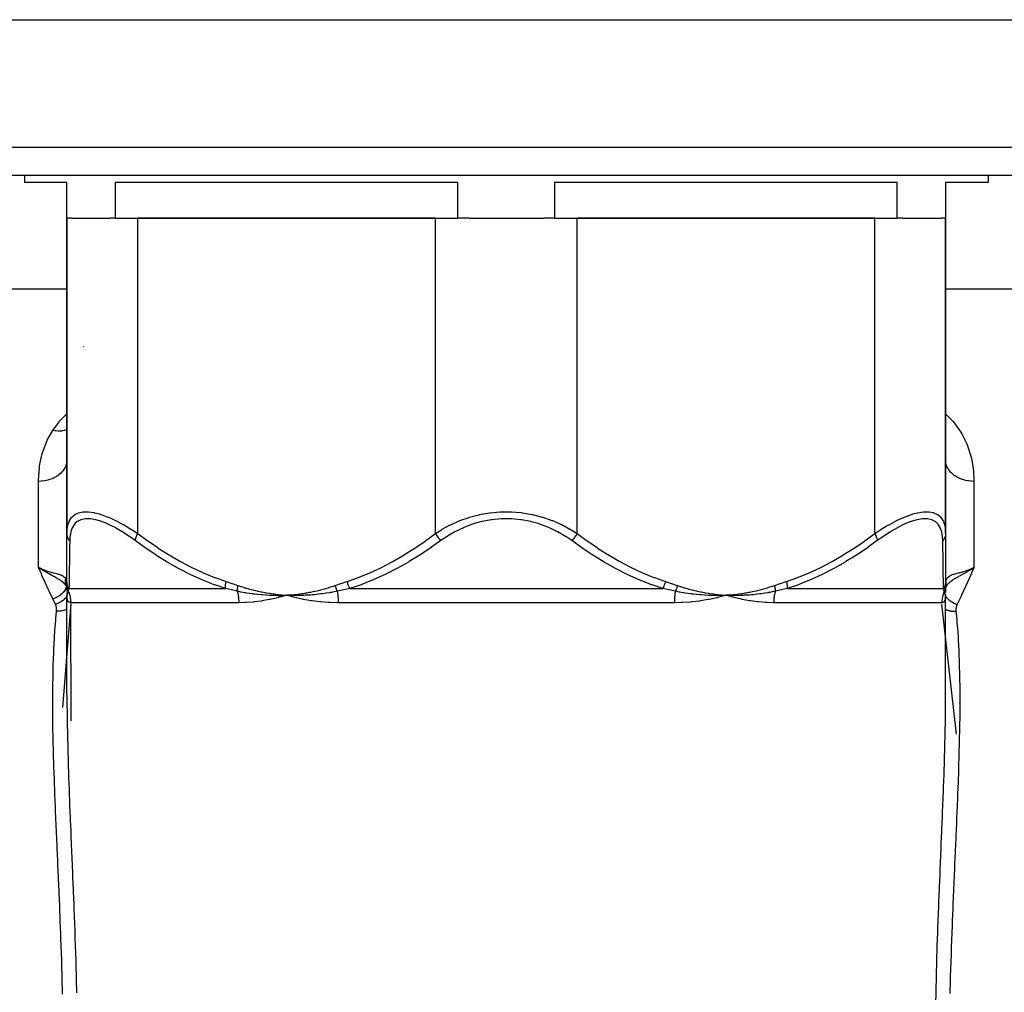
# Model space of a CAD drawing. Units: millimetres. Extents: x -296 to 518, y -315 to 315.
# Drawn here: x -28 to 41, y -229 to -160 of the extents above; entities that cross this region are included whole.
import ezdxf

# ---------------------------------------------------------------- set-up
doc = ezdxf.new("R2010")
doc.units = ezdxf.units.MM
doc.linetypes.add('DASHED', pattern=[9.652, 8.128, -1.524])
doc.layers.add('nevidi', color=4, linetype='DASHED')

msp = doc.modelspace()

# ---------------------------------------------------------------- linework, layer by layer
at = {"color": 2}
for p, q in [((-73.669, -160), (85.669, -160)), ((84, -171), (-72, -171)), ((-28, -171), (-28, -171.5)), ((-28, -171), (-28, -171.5)), ((-25, -171.5), (-28, -171.5)), ((-25, -174), (-25, -171.5)), ((2.593, -171.5), (-21.593, -171.5)), ((-21.593, -171.5), (-21.593, -174)), ((2.593, -174), (2.593, -171.5)), ((33.593, -171.5), (9.407, -171.5)), ((9.407, -171.5), (9.407, -174)), ((33.593, -174), (33.593, -171.5)), ((37, -171.5), (37, -174)), ((40, -171.5), (37, -171.5)), ((40, -171), (40, -171.5)), ((40, -171), (40, -171.5)), ((-25, -174), (-25, -196.276)), ((-25, -196.276), (-25, -174)), ((-24.678, -174), (-25, -174)), ((-24.678, -174), (-21.97, -174)), ((-21.593, -174), (-21.97, -174)), ((-21.593, -174), (2.593, -174)), ((1, -174), (-20, -174)), ((3.348, -174), (2.593, -174)), ((3.348, -174), (8.652, -174)), ((9.407, -174), (8.652, -174)), ((9.407, -174), (33.593, -174)), ((32, -174), (11, -174)), ((33.97, -174), (33.593, -174)), ((33.97, -174), (36.678, -174)), ((37, -174), (36.678, -174)), ((37, -174), (37, -196.276)), ((37, -196.276), (37, -174)), ((-30.5, -179), (-26, -179)), ((-26, -179), (-25, -179)), ((37, -179), (42.5, -179)), ((-25, -191.016), (-25.009, -191.214)), ((-25.009, -191.214), (-25.01, -191.222)), ((-25, -199.663), (-25, -196.276)), ((37, -196.276), (37, -199.663)), ((-26.751, -198.79), (-27, -198.673)), ((-26.751, -198.79), (-27, -198.673)), ((-26.753, -198.793), (-27, -198.673)), ((-26.755, -198.797), (-27, -198.673)), ((-26.755, -198.797), (-27, -198.673)), ((-26.757, -198.8), (-27, -198.673)), ((-26.757, -198.8), (-27, -198.673)), ((-26.758, -198.803), (-27, -198.673)), ((-26.76, -198.807), (-27, -198.673)), ((-26.76, -198.807), (-27, -198.673)), ((-26.762, -198.81), (-27, -198.673)), ((-26.764, -198.813), (-27, -198.673)), ((-26.765, -198.817), (-27, -198.673)), ((-26.767, -198.82), (-27, -198.673)), ((-26.769, -198.824), (-27, -198.673)), ((-26.769, -198.824), (-26.968, -198.695)), ((-25, -198.264), (-25, -198.241)), ((-25, -198.684), (-25, -198.662)), ((37, -198.217), (37, -198.241)), ((37, -198.641), (37, -198.662)), ((38.737, -198.796), (39, -198.673)), ((38.739, -198.799), (39, -198.673)), ((38.74, -198.802), (39, -198.673)), ((38.74, -198.802), (39, -198.673)), ((38.742, -198.805), (39, -198.673)), ((38.742, -198.805), (39, -198.673)), ((38.744, -198.809), (39, -198.673)), ((38.745, -198.812), (39, -198.673)), ((38.747, -198.815), (39, -198.673)), ((38.749, -198.819), (39, -198.673)), ((38.75, -198.822), (39, -198.673)), ((38.752, -198.825), (39, -198.673)), ((38.754, -198.829), (39, -198.673)), ((38.755, -198.832), (39, -198.673)), ((38.812, -198.76), (38.958, -198.693)), ((-26.812, -198.76), (-26.756, -198.784)), ((-25, -199.406), (-25, -199.389)), ((37, -199.371), (37, -199.389)), ((-25.009, -199.917), (-25.009, -199.914)), ((-25.001, -199.99), (-25.009, -199.958)), ((-25.009, -199.961), (-25.009, -199.958)), ((-25, -199.943), (-25, -199.663)), ((-25, -199.948), (-25, -199.807)), ((-25, -199.958), (-25, -199.943)), ((-25, -199.958), (-25, -200.031)), ((-24.995, -200.017), (-24.999, -199.992)), ((-24.998, -200.003), (-24.996, -200.01)), ((-24.995, -200.023), (-24.998, -200.005)), ((-24.995, -200.014), (-24.994, -200.019)), ((-24.994, -200.026), (-24.995, -200.017)), ((-24.994, -200.028), (-24.995, -200.023)), ((-24.99, -200.032), (-24.99, -200.035)), ((-24.986, -200.049), (-24.985, -200.052)), ((36.99, -200.074), (36.993, -200.07)), ((37, -199.998), (36.996, -200.015)), ((36.999, -200.047), (37.02, -200)), ((36.999, -200.055), (37.007, -200.039)), ((37, -199.663), (37, -199.943)), ((37, -199.795), (37, -199.801)), ((37, -199.94), (37, -200.002)), ((37, -199.943), (37, -200.441)), ((37, -200.148), (37, -200.086)), ((37, -200.086), (37, -200.09)), ((37, -200.159), (37, -200.09)), ((37.009, -199.958), (37.001, -199.991)), ((37.009, -199.914), (37.009, -199.917)), ((37.016, -199.863), (37.01, -199.911)), ((38, -199.422), (38, -199.421)), ((38, -199.421), (38, -199.422)), ((-25.923, -200.5), (-25.922, -200.5)), ((-25.923, -200.5), (-25.922, -200.5)), ((-25.002, -200.5), (-25, -200.5)), ((-25.002, -200.5), (-25, -200.5)), ((-25, -200.428), (-25, -200.475)), ((-25, -200.437), (-25, -200.434)), ((-25, -200.633), (-25, -200.627)), ((-25, -207.632), (-25, -200.627)), ((-25, -207.632), (-25, -200.627)), ((-25, -200.633), (-25, -200.627)), ((-10.09, -200.732), (-9.5, -200.627)), ((-9.23, -200.608), (-9.5, -200.627)), ((-9.23, -200.611), (-9.5, -200.627)), ((-9.229, -200.614), (-9.5, -200.627)), ((-9.229, -200.617), (-9.5, -200.627)), ((-9.229, -200.62), (-9.5, -200.627)), ((-9.229, -200.623), (-9.5, -200.627)), ((-9.229, -200.626), (-9.5, -200.627)), ((-9.228, -200.629), (-9.5, -200.627)), ((-9.228, -200.633), (-9.5, -200.627)), ((-9.228, -200.636), (-9.5, -200.627)), ((21.77, -200.608), (21.5, -200.627)), ((21.77, -200.611), (21.5, -200.627)), ((21.77, -200.614), (21.5, -200.627)), ((21.771, -200.617), (21.5, -200.627)), ((21.771, -200.62), (21.5, -200.627)), ((21.771, -200.62), (21.5, -200.627)), ((21.771, -200.623), (21.5, -200.627)), ((21.771, -200.623), (21.5, -200.627)), ((21.771, -200.626), (21.5, -200.627)), ((21.771, -200.629), (21.5, -200.627)), ((21.772, -200.633), (21.5, -200.627)), ((21.772, -200.636), (21.5, -200.627)), ((22.012, -200.771), (21.5, -200.627)), ((22.105, -200.659), (21.557, -200.63)), ((37, -200.298), (37, -200.29)), ((37, -200.352), (37, -200.297)), ((37, -200.36), (37, -200.355)), ((37, -200.606), (37, -200.589)), ((37, -200.589), (37, -200.6)), ((37, -200.604), (37, -200.589)), ((37, -200.618), (37, -200.608)), ((37, -207.632), (37, -200.627)), ((37, -200.627), (37, -200.632)), ((-24.741, -201.161), (-24.741, -201.163)), ((-24.7, -209.501), (-24.735, -201.372)), ((37.774, -210.427), (36.739, -201.271)), ((-25, -207.63), (-25, -207.632)), ((38, -208.253), (38, -208.233)), ((38, -208.233), (38, -208.253)), ((37.5, -210.962), (37.5, -210.955))]:
    msp.add_line(p, q, dxfattribs=at)
for points in [[(-26.831, -198.787), (-26.876, -198.757), (-26.968, -198.695)], [(39, -198.673), (38.836, -198.784), (38.792, -198.813), (38.768, -198.828), (38.757, -198.835)], [(-25, -200.011), (-25.001, -199.995), (-25.009, -199.914)], [(37.009, -199.914), (37.001, -199.995), (36.998, -200.036)], [(37, -199.971), (37.003, -199.886), (37.003, -199.882)], [(37, -200.002), (37, -199.987), (37, -199.987), (37, -199.971), (37, -199.971)], [(-25, -200.185), (-25, -200.254), (-25, -200.318), (-25, -200.376)], [(-25, -200.517), (-25, -200.553), (-25, -200.567)], [(-24.999, -200.639), (-24.999, -200.639), (-25, -200.63)], [(-24.993, -200.789), (-24.994, -200.771), (-25, -200.638)], [(-9.5, -200.627), (-9.764, -200.638), (-9.795, -200.639), (-10.044, -200.645), (-10.059, -200.645), (-10.09, -200.645), (-10.108, -200.646)], [(-8.913, -200.789), (-8.982, -200.771), (-9.5, -200.627)], [(-9.199, -200.639), (-9.228, -200.639), (-9.443, -200.63), (-9.471, -200.628), (-9.5, -200.627)], [(21.5, -200.627), (21.236, -200.638), (21.204, -200.639), (20.954, -200.645), (20.939, -200.645), (20.907, -200.645), (20.89, -200.646)], [(22.08, -200.789), (22.012, -200.771), (21.5, -200.627)], [(21.8, -200.639), (21.771, -200.639), (21.557, -200.63), (21.529, -200.628), (21.5, -200.627)], [(36.999, -200.639), (36.998, -200.645), (36.998, -200.645), (36.998, -200.645), (36.997, -200.646)]]:
    msp.add_lwpolyline(points, dxfattribs=at)
at = {"layer": 'nevidi', "color": 7, "linetype": 'Continuous'}
for p, q in [((-74, -169), (86, -169)), ((-20, -196.276), (-20, -174)), ((1, -196.276), (1, -174)), ((11, -196.276), (11, -174)), ((32, -196.276), (32, -174)), ((-23.834, -183.084), (-23.832, -183.082)), ((-25, -191.075), (-25.009, -191.214)), ((-27, -198.673), (-27, -192.589)), ((39, -192.589), (39, -198.673)), ((-25.01, -199.955), (-25.024, -199.822)), ((-25.009, -199.911), (-25.008, -199.789)), ((-25.002, -199.989), (-25.009, -199.961)), ((-24.999, -199.98), (-25, -199.964)), ((-24.995, -200.04), (-24.998, -200.005)), ((-24.983, -200.094), (-24.986, -200.089)), ((36.993, -200.076), (36.992, -200.077)), ((37.007, -200.051), (36.999, -200.065)), ((37.005, -199.979), (37.001, -200)), ((37.008, -199.789), (37.009, -199.911)), ((-24.998, -200.645), (-24.999, -200.64)), ((-24.994, -200.698), (-24.996, -200.701)), ((-24.992, -200.641), (-24.995, -200.645)), ((-24.855, -200.163), (-13.816, -200.163)), ((-5.039, -200.163), (17.039, -200.163)), ((25.816, -200.163), (36.855, -200.163)), ((36.99, -200.637), (36.985, -200.626)), ((36.994, -200.645), (36.991, -200.64)), ((36.997, -200.646), (36.995, -200.645)), ((36.995, -200.698), (36.997, -200.701)), ((37, -200.627), (37, -200.632)), ((-24.735, -201.23), (-25.314, -208.561)), ((-12.874, -201.163), (-24.734, -201.163)), ((17.86, -201.163), (-5.86, -201.163)), ((36.734, -201.163), (24.874, -201.163)), ((-24.992, -201.606), (-24.994, -201.607))]:
    msp.add_line(p, q, dxfattribs=at)
for points in [[(-26, -189.001), (-25.959, -188.94), (-25.577, -188.427), (-25.56, -188.407), (-25.491, -188.326), (-25.032, -187.848), (-25, -187.818)], [(37, -187.827), (37.484, -188.318), (37.501, -188.338), (37.602, -188.458), (38.07, -189.111), (38.148, -189.241), (38.496, -189.937), (38.551, -190.074), (38.786, -190.804), (38.821, -190.947), (38.931, -191.552), (38.951, -191.712), (38.967, -191.863), (39, -192.589)], [(-25, -188.954), (-25.007, -188.957), (-25.087, -188.982), (-25.097, -188.984), (-25.183, -189.005), (-25.197, -189.008), (-25.311, -189.028), (-25.321, -189.029), (-25.383, -189.036), (-25.398, -189.038), (-25.547, -189.045), (-25.557, -189.045), (-25.591, -189.045), (-25.607, -189.045), (-25.79, -189.034), (-25.801, -189.033), (-25.805, -189.032), (-25.821, -189.03), (-26, -189.001)], [(-27, -192.589), (-26.999, -192.481), (-26.944, -191.648), (-26.931, -191.552), (-26.925, -191.504), (-26.761, -190.709), (-26.722, -190.572), (-26.443, -189.815), (-26.383, -189.684), (-26, -189.001)], [(-25.01, -191.222), (-25.018, -191.277), (-25.043, -191.386), (-25.045, -191.393), (-25.072, -191.477), (-25.103, -191.554), (-25.106, -191.561), (-25.16, -191.668), (-25.187, -191.715), (-25.192, -191.722), (-25.282, -191.849), (-25.296, -191.868), (-25.301, -191.874), (-25.427, -192.01), (-25.433, -192.016), (-25.434, -192.017), (-25.579, -192.14), (-25.586, -192.146), (-25.615, -192.167), (-25.749, -192.256), (-25.757, -192.261), (-25.82, -192.298), (-25.936, -192.357), (-25.944, -192.361), (-26.047, -192.406), (-26.137, -192.441), (-26.146, -192.444), (-26.291, -192.491), (-26.349, -192.507), (-26.358, -192.509), (-26.548, -192.55), (-26.569, -192.554), (-26.579, -192.555), (-26.796, -192.581), (-26.805, -192.582), (-26.812, -192.583), (-27, -192.589)], [(39, -192.589), (38.837, -192.584), (38.821, -192.583), (38.812, -192.583), (38.625, -192.562), (38.609, -192.56), (38.548, -192.55), (38.417, -192.524), (38.402, -192.52), (38.291, -192.491), (38.216, -192.468), (38.201, -192.463), (38.047, -192.406), (38.024, -192.397), (38.01, -192.391), (37.843, -192.31), (37.83, -192.303), (37.82, -192.298), (37.675, -192.21), (37.664, -192.201), (37.615, -192.167), (37.523, -192.096), (37.512, -192.087), (37.434, -192.017), (37.388, -191.971), (37.378, -191.961), (37.282, -191.849), (37.27, -191.835), (37.262, -191.824), (37.173, -191.691), (37.166, -191.68), (37.16, -191.668), (37.097, -191.539), (37.092, -191.528), (37.072, -191.477), (37.042, -191.383), (37.039, -191.371), (37.018, -191.277), (37.01, -191.223), (37.008, -191.21), (37, -191.075)], [(-25, -196.276), (-24.987, -195.992), (-24.985, -195.974), (-24.931, -195.664), (-24.927, -195.648), (-24.908, -195.583), (-24.827, -195.376), (-24.82, -195.362), (-24.669, -195.132), (-24.659, -195.121), (-24.634, -195.093), (-24.458, -194.943), (-24.445, -194.935), (-24.192, -194.812), (-24.182, -194.809), (-24.176, -194.807), (-23.867, -194.743), (-23.848, -194.741), (-23.562, -194.734), (-23.49, -194.738), (-23.468, -194.74), (-23.068, -194.799), (-23.044, -194.804), (-22.784, -194.869), (-22.602, -194.923), (-22.576, -194.932), (-22.104, -195.107), (-22.077, -195.118), (-21.862, -195.212), (-21.584, -195.343), (-21.555, -195.358), (-21.045, -195.628), (-21.015, -195.645), (-20.815, -195.76), (-20.495, -195.954), (-20.465, -195.973), (-20, -196.276)], [(1, -196.276), (1.426, -196.005), (1.447, -195.993), (1.479, -195.974), (2.05, -195.664), (2.083, -195.648), (2.671, -195.384), (2.691, -195.376), (2.727, -195.362), (3.374, -195.132), (3.412, -195.121), (3.978, -194.967), (4.082, -194.943), (4.121, -194.935), (4.814, -194.812), (4.854, -194.807), (5.322, -194.758), (5.57, -194.743), (5.611, -194.741), (6.331, -194.738), (6.372, -194.74), (6.678, -194.758), (7.083, -194.799), (7.123, -194.804), (7.826, -194.923), (7.865, -194.932), (8.022, -194.967), (8.542, -195.107), (8.58, -195.118), (9.226, -195.343), (9.263, -195.358), (9.329, -195.384), (9.877, -195.628), (9.911, -195.645), (10.488, -195.954), (10.52, -195.973), (10.574, -196.005), (11, -196.276)], [(32, -196.276), (32.434, -195.992), (32.464, -195.974), (32.815, -195.76), (32.981, -195.664), (33.01, -195.648), (33.518, -195.376), (33.547, -195.362), (33.862, -195.212), (34.043, -195.132), (34.071, -195.121), (34.541, -194.943), (34.567, -194.935), (34.784, -194.869), (35.006, -194.812), (35.03, -194.807), (35.437, -194.743), (35.459, -194.741), (35.562, -194.734), (35.821, -194.738), (35.84, -194.74), (36.151, -194.799), (36.167, -194.804), (36.182, -194.809), (36.428, -194.923), (36.441, -194.932), (36.634, -195.093), (36.647, -195.107), (36.657, -195.118), (36.81, -195.343), (36.818, -195.358), (36.908, -195.583), (36.921, -195.628), (36.926, -195.645), (36.983, -195.954), (36.985, -195.973), (37, -196.276)], [(-20.182, -196.776), (-20.582, -196.491), (-20.609, -196.473), (-21.086, -196.161), (-21.113, -196.145), (-21.582, -195.872), (-21.608, -195.858), (-22.062, -195.63), (-22.087, -195.618), (-22.239, -195.551), (-22.521, -195.44), (-22.545, -195.432), (-22.953, -195.309), (-22.976, -195.304), (-23.347, -195.242), (-23.367, -195.24), (-23.7, -195.239), (-23.718, -195.241), (-24.007, -195.302), (-24.022, -195.307), (-24.26, -195.427), (-24.272, -195.435), (-24.41, -195.551), (-24.463, -195.609), (-24.472, -195.621), (-24.617, -195.847), (-24.623, -195.862), (-24.722, -196.131), (-24.726, -196.148), (-24.783, -196.455), (-24.785, -196.474), (-24.803, -196.776)], [(10.62, -196.776), (10.205, -196.491), (10.176, -196.473), (9.644, -196.161), (9.613, -196.145), (9.047, -195.872), (9.014, -195.858), (8.418, -195.63), (8.383, -195.618), (8.17, -195.551), (7.759, -195.44), (7.723, -195.432), (7.075, -195.309), (7.037, -195.304), (6.381, -195.242), (6.344, -195.24), (5.679, -195.239), (5.641, -195.241), (4.979, -195.302), (4.942, -195.307), (4.3, -195.427), (4.265, -195.435), (3.83, -195.551), (3.644, -195.609), (3.609, -195.621), (3.01, -195.847), (2.977, -195.862), (2.413, -196.131), (2.382, -196.148), (1.852, -196.455), (1.823, -196.474), (1.38, -196.776)], [(36.803, -196.776), (36.787, -196.491), (36.785, -196.473), (36.73, -196.161), (36.726, -196.145), (36.628, -195.872), (36.622, -195.858), (36.479, -195.63), (36.47, -195.618), (36.41, -195.551), (36.28, -195.44), (36.268, -195.432), (36.028, -195.309), (36.013, -195.304), (35.728, -195.242), (35.711, -195.24), (35.379, -195.239), (35.359, -195.241), (34.985, -195.302), (34.963, -195.307), (34.56, -195.427), (34.537, -195.435), (34.239, -195.551), (34.106, -195.609), (34.081, -195.621), (33.627, -195.847), (33.6, -195.862), (33.135, -196.131), (33.108, -196.148), (32.635, -196.455), (32.608, -196.474), (32.182, -196.776)], [(-24.803, -196.776), (-24.811, -196.766), (-24.864, -196.697), (-24.87, -196.689), (-24.88, -196.674), (-24.922, -196.599), (-24.927, -196.591), (-24.934, -196.574), (-24.965, -196.496), (-24.968, -196.487), (-24.973, -196.469), (-24.991, -196.389), (-24.992, -196.379), (-24.995, -196.362), (-25, -196.279), (-25, -196.276)], [(-20.182, -196.776), (-20.182, -196.773), (-20.171, -196.704), (-20.167, -196.689), (-20.165, -196.681), (-20.145, -196.607), (-20.14, -196.591), (-20.137, -196.582), (-20.109, -196.504), (-20.102, -196.487), (-20.098, -196.478), (-20.063, -196.397), (-20.054, -196.379), (-20.05, -196.37), (-20.007, -196.288), (-20, -196.276)], [(-20, -196.276), (-19.355, -196.746), (-19.315, -196.775), (-18.595, -197.267), (-18.554, -197.295), (-17.822, -197.758), (-17.78, -197.784), (-17.037, -198.217), (-16.994, -198.241), (-16.237, -198.641), (-16.193, -198.662), (-15.422, -199.027), (-15.377, -199.046), (-14.59, -199.371), (-14.544, -199.389), (-13.767, -199.663)], [(-5.233, -199.663), (-4.501, -199.406), (-4.456, -199.389), (-3.667, -199.066), (-3.623, -199.046), (-2.85, -198.684), (-2.807, -198.662), (-2.049, -198.264), (-2.006, -198.241), (-1.262, -197.809), (-1.22, -197.784), (-0.488, -197.322), (-0.446, -197.295), (0.274, -196.804), (0.315, -196.775), (1, -196.276)], [(1, -196.276), (1.002, -196.279), (1.051, -196.362), (1.062, -196.379), (1.068, -196.389), (1.122, -196.469), (1.135, -196.487), (1.141, -196.496), (1.2, -196.574), (1.214, -196.591), (1.221, -196.599), (1.283, -196.674), (1.297, -196.689), (1.304, -196.697), (1.37, -196.766), (1.38, -196.776)], [(11, -196.276), (10.993, -196.288), (10.944, -196.37), (10.938, -196.379), (10.927, -196.397), (10.872, -196.478), (10.865, -196.487), (10.853, -196.504), (10.793, -196.582), (10.786, -196.591), (10.773, -196.607), (10.71, -196.681), (10.703, -196.689), (10.689, -196.704), (10.623, -196.773), (10.62, -196.776)], [(11, -196.276), (11.645, -196.746), (11.685, -196.775), (12.405, -197.267), (12.446, -197.295), (13.178, -197.758), (13.22, -197.784), (13.963, -198.217), (14.006, -198.241), (14.763, -198.641), (14.807, -198.662), (15.578, -199.027), (15.623, -199.046), (16.41, -199.371), (16.456, -199.389), (17.233, -199.663)], [(25.767, -199.663), (26.499, -199.406), (26.544, -199.389), (27.333, -199.066), (27.377, -199.046), (28.15, -198.684), (28.193, -198.662), (28.951, -198.264), (28.994, -198.241), (29.738, -197.809), (29.78, -197.784), (30.512, -197.322), (30.554, -197.295), (31.274, -196.804), (31.315, -196.775), (32, -196.276)], [(32, -196.276), (32.002, -196.279), (32.046, -196.362), (32.054, -196.379), (32.059, -196.389), (32.095, -196.469), (32.102, -196.487), (32.106, -196.496), (32.135, -196.574), (32.14, -196.591), (32.143, -196.599), (32.164, -196.674), (32.167, -196.689), (32.169, -196.697), (32.181, -196.766), (32.182, -196.776)], [(37, -196.276), (37, -196.288), (36.994, -196.37), (36.992, -196.379), (36.989, -196.397), (36.97, -196.478), (36.968, -196.487), (36.962, -196.504), (36.931, -196.582), (36.927, -196.591), (36.919, -196.607), (36.876, -196.681), (36.87, -196.689), (36.86, -196.704), (36.805, -196.773), (36.803, -196.776)], [(-24.803, -196.776), (-24.81, -197.246), (-24.81, -197.275), (-24.817, -197.767), (-24.818, -197.794), (-24.819, -197.866), (-24.825, -198.258), (-24.825, -198.284), (-24.832, -198.716), (-24.832, -198.741), (-24.838, -199.14), (-24.839, -199.162), (-24.844, -199.526), (-24.845, -199.546), (-24.848, -199.764), (-24.85, -199.871), (-24.85, -199.889), (-24.855, -200.163)], [(-13.816, -200.163), (-14.565, -199.906), (-14.612, -199.889), (-14.938, -199.764), (-15.418, -199.566), (-15.465, -199.546), (-16.254, -199.185), (-16.3, -199.162), (-17.074, -198.764), (-17.118, -198.741), (-17.878, -198.309), (-17.921, -198.284), (-18.598, -197.866), (-18.667, -197.822), (-18.709, -197.795), (-19.444, -197.304), (-19.485, -197.275), (-20.182, -196.776)], [(1.38, -196.776), (0.717, -197.246), (0.675, -197.275), (-0.065, -197.767), (-0.108, -197.794), (-0.221, -197.866), (-0.861, -198.258), (-0.904, -198.284), (-1.67, -198.716), (-1.714, -198.741), (-2.493, -199.14), (-2.539, -199.162), (-3.333, -199.526), (-3.38, -199.546), (-3.91, -199.764), (-4.191, -199.871), (-4.238, -199.889), (-5.039, -200.163)], [(17.039, -200.163), (16.286, -199.906), (16.238, -199.889), (15.91, -199.764), (15.427, -199.566), (15.38, -199.546), (14.585, -199.185), (14.539, -199.162), (13.758, -198.764), (13.714, -198.741), (12.947, -198.309), (12.904, -198.284), (12.221, -197.866), (12.151, -197.822), (12.108, -197.795), (11.367, -197.304), (11.325, -197.275), (10.62, -196.776)], [(32.182, -196.776), (31.527, -197.246), (31.485, -197.275), (30.752, -197.767), (30.709, -197.794), (30.598, -197.866), (29.964, -198.258), (29.921, -198.284), (29.162, -198.716), (29.118, -198.741), (28.345, -199.14), (28.3, -199.162), (27.511, -199.526), (27.465, -199.546), (26.938, -199.764), (26.659, -199.871), (26.612, -199.889), (25.816, -200.163)], [(36.855, -200.163), (36.851, -199.906), (36.85, -199.889), (36.848, -199.764), (36.845, -199.566), (36.845, -199.546), (36.839, -199.185), (36.839, -199.162), (36.832, -198.764), (36.832, -198.741), (36.825, -198.309), (36.825, -198.284), (36.819, -197.866), (36.818, -197.822), (36.818, -197.795), (36.811, -197.304), (36.81, -197.275), (36.803, -196.776)], [(-26, -200.884), (-26.027, -200.828), (-26.258, -200.337), (-26.295, -200.257), (-26.518, -199.77), (-26.554, -199.691), (-26.761, -199.225), (-26.769, -199.208), (-26.803, -199.129), (-27, -198.673)], [(39, -198.673), (38.966, -198.753), (38.761, -199.225), (38.728, -199.299), (38.681, -199.405), (38.433, -199.958), (38.384, -200.065), (38.124, -200.623), (38.073, -200.731), (37.817, -201.265)], [(-25.14, -199.863), (-25.142, -199.861), (-25.154, -199.847), (-25.19, -199.808), (-25.241, -199.757), (-25.254, -199.744), (-25.268, -199.731), (-25.27, -199.729), (-25.351, -199.661), (-25.353, -199.659), (-25.361, -199.653), (-25.386, -199.634), (-25.404, -199.62), (-25.446, -199.59), (-25.474, -199.571), (-25.536, -199.53), (-25.546, -199.523), (-25.557, -199.517), (-25.609, -199.485), (-25.654, -199.458), (-25.703, -199.429), (-25.726, -199.416), (-25.756, -199.399), (-25.768, -199.392), (-25.81, -199.368), (-25.886, -199.327), (-25.889, -199.325), (-25.911, -199.314), (-25.914, -199.312), (-26.017, -199.257), (-26.082, -199.222), (-26.084, -199.22), (-26.111, -199.206), (-26.15, -199.185), (-26.26, -199.126), (-26.288, -199.11), (-26.295, -199.106), (-26.323, -199.091), (-26.385, -199.056), (-26.431, -199.03), (-26.444, -199.023), (-26.512, -198.984), (-26.542, -198.966), (-26.577, -198.945), (-26.636, -198.91), (-26.726, -198.855), (-26.738, -198.847), (-26.77, -198.826)], [(-26.756, -198.784), (-26.75, -198.787), (-26.547, -198.865), (-26.512, -198.878), (-26.503, -198.881), (-26.291, -198.951), (-26.277, -198.955), (-26.268, -198.958), (-26.053, -199.019), (-26.047, -199.021), (-26.044, -199.021), (-25.845, -199.074), (-25.837, -199.076), (-25.82, -199.081), (-25.657, -199.125), (-25.651, -199.126), (-25.615, -199.137), (-25.493, -199.175), (-25.487, -199.177), (-25.434, -199.196), (-25.352, -199.231), (-25.347, -199.233), (-25.282, -199.268), (-25.237, -199.297), (-25.233, -199.3), (-25.16, -199.364), (-25.147, -199.378), (-25.145, -199.381), (-25.086, -199.468)], [(38.757, -198.835), (38.642, -198.906), (38.551, -198.961), (38.517, -198.981), (38.51, -198.985), (38.451, -199.018), (38.315, -199.095), (38.286, -199.111), (38.284, -199.112), (38.267, -199.122), (38.261, -199.125), (38.091, -199.217), (38.09, -199.217), (38.061, -199.233), (38.026, -199.252), (37.922, -199.307), (37.882, -199.329), (37.854, -199.345), (37.807, -199.37), (37.764, -199.394), (37.688, -199.438), (37.662, -199.453), (37.646, -199.462), (37.618, -199.479), (37.608, -199.485), (37.512, -199.545), (37.49, -199.56), (37.483, -199.565), (37.429, -199.602), (37.36, -199.654), (37.357, -199.656), (37.338, -199.672), (37.272, -199.728), (37.249, -199.749), (37.222, -199.775), (37.205, -199.792), (37.191, -199.807), (37.149, -199.852), (37.134, -199.87), (37.105, -199.906), (37.091, -199.925), (37.061, -199.966), (37.015, -200.037)], [(37.019, -199.685), (37.042, -199.581), (37.048, -199.559), (37.072, -199.498), (37.092, -199.457), (37.102, -199.439), (37.16, -199.364), (37.167, -199.356), (37.182, -199.342), (37.27, -199.275), (37.282, -199.268), (37.289, -199.264), (37.401, -199.209), (37.424, -199.2), (37.434, -199.196), (37.56, -199.153), (37.588, -199.145), (37.615, -199.137), (37.746, -199.1), (37.779, -199.091), (37.82, -199.08), (37.957, -199.044), (37.993, -199.035), (38.047, -199.02), (38.187, -198.981), (38.226, -198.97), (38.291, -198.951), (38.435, -198.904), (38.476, -198.891), (38.547, -198.865), (38.694, -198.81), (38.735, -198.793), (38.812, -198.76)], [(-25.064, -199.961), (-25.064, -200.026), (-25.064, -200.029), (-25.064, -200.036), (-25.064, -200.037), (-25.076, -200.107), (-25.077, -200.111), (-25.079, -200.117), (-25.08, -200.119), (-25.105, -200.191), (-25.106, -200.195), (-25.109, -200.201), (-25.11, -200.203), (-25.147, -200.277), (-25.15, -200.281), (-25.153, -200.287), (-25.154, -200.288), (-25.204, -200.363), (-25.207, -200.366), (-25.211, -200.372), (-25.212, -200.373), (-25.274, -200.447), (-25.277, -200.45), (-25.282, -200.455), (-25.283, -200.457), (-25.356, -200.528), (-25.36, -200.532), (-25.364, -200.536), (-25.366, -200.537), (-25.449, -200.605), (-25.453, -200.608), (-25.457, -200.612), (-25.459, -200.613), (-25.55, -200.677), (-25.555, -200.68), (-25.559, -200.683), (-25.561, -200.684), (-25.659, -200.742), (-25.664, -200.745), (-25.668, -200.747), (-25.67, -200.748), (-25.774, -200.8), (-25.778, -200.802), (-25.782, -200.804), (-25.784, -200.805), (-25.892, -200.848), (-25.897, -200.85), (-25.9, -200.851), (-25.902, -200.852), (-26, -200.884)], [(-25.064, -199.961), (-25.073, -199.931), (-25.074, -199.926), (-25.083, -199.89), (-25.084, -199.885), (-25.091, -199.849), (-25.092, -199.844), (-25.092, -199.843), (-25.093, -199.841), (-25.098, -199.808), (-25.098, -199.803), (-25.103, -199.766), (-25.103, -199.761), (-25.106, -199.724), (-25.106, -199.719), (-25.106, -199.717), (-25.106, -199.714), (-25.107, -199.682), (-25.107, -199.677), (-25.106, -199.639), (-25.106, -199.634), (-25.104, -199.597), (-25.104, -199.592), (-25.103, -199.589), (-25.103, -199.586), (-25.1, -199.555), (-25.099, -199.55), (-25.094, -199.513), (-25.093, -199.508), (-25.087, -199.471), (-25.086, -199.468)], [(-25.086, -199.468), (-25.072, -199.497), (-25.047, -199.563), (-25.045, -199.568), (-25.019, -199.682), (-25.019, -199.685)], [(-25, -200.064), (-25.023, -200.024), (-25.061, -199.966), (-25.063, -199.964), (-25.064, -199.963), (-25.065, -199.961)], [(-25.024, -199.819), (-25.024, -199.816), (-25.019, -199.685)], [(-25.019, -199.685), (-25.018, -199.692), (-25.014, -199.721), (-25.013, -199.731), (-25.013, -199.734), (-25.008, -199.787), (-25.008, -199.789)], [(-25.008, -199.789), (-25.003, -199.878), (-25.003, -199.882), (-25, -199.969)], [(-24.855, -200.163), (-24.856, -200.16), (-24.904, -200.073), (-24.909, -200.065), (-24.915, -200.051), (-24.916, -200.048), (-24.946, -199.974), (-24.949, -199.965), (-24.962, -199.925), (-24.963, -199.922), (-24.976, -199.87), (-24.978, -199.861), (-24.991, -199.794), (-24.991, -199.791), (-24.994, -199.764), (-24.995, -199.755), (-25, -199.663)], [(-24.906, -200.349), (-24.919, -200.322), (-24.921, -200.316), (-24.935, -200.284), (-24.937, -200.278), (-24.946, -200.254), (-24.947, -200.252), (-24.949, -200.245), (-24.951, -200.24), (-24.962, -200.206), (-24.963, -200.201), (-24.972, -200.167), (-24.974, -200.161), (-24.976, -200.151), (-24.977, -200.149), (-24.981, -200.127), (-24.983, -200.121), (-24.989, -200.086), (-24.99, -200.081), (-24.994, -200.046)], [(-13.816, -200.163), (-13.819, -200.082), (-13.819, -200.073), (-13.819, -200.049), (-13.819, -200.046), (-13.816, -199.982), (-13.816, -199.974), (-13.812, -199.922), (-13.811, -199.92), (-13.807, -199.879), (-13.806, -199.87), (-13.794, -199.791), (-13.793, -199.788), (-13.791, -199.774), (-13.789, -199.764), (-13.768, -199.666), (-13.767, -199.663)], [(-13.767, -199.663), (-13.363, -199.795), (-13.345, -199.801), (-12.933, -199.94), (-12.923, -199.943)], [(-12.98, -200.349), (-12.98, -200.349), (-12.979, -200.314), (-12.979, -200.309), (-12.977, -200.274), (-12.976, -200.269), (-12.976, -200.256), (-12.975, -200.254), (-12.974, -200.233), (-12.973, -200.228), (-12.969, -200.192), (-12.969, -200.186), (-12.965, -200.153), (-12.964, -200.151), (-12.964, -200.15), (-12.963, -200.144), (-12.958, -200.107), (-12.957, -200.102), (-12.95, -200.065), (-12.949, -200.059), (-12.947, -200.048), (-12.946, -200.045), (-12.942, -200.022), (-12.94, -200.016), (-12.932, -199.979), (-12.931, -199.973), (-12.923, -199.943)], [(-12.923, -199.943), (-12.726, -200.008), (-12.677, -200.024), (-12.442, -200.096), (-12.393, -200.111), (-12.157, -200.178), (-12.108, -200.191), (-11.872, -200.253), (-11.822, -200.266), (-11.585, -200.322), (-11.535, -200.334), (-11.297, -200.385), (-11.248, -200.395), (-11.009, -200.441), (-10.959, -200.45), (-10.719, -200.49), (-10.669, -200.498), (-10.428, -200.533), (-10.378, -200.54), (-10.136, -200.57), (-10.086, -200.576), (-9.844, -200.6), (-9.793, -200.604), (-9.551, -200.624), (-9.5, -200.627)], [(-9.5, -200.627), (-9.397, -200.62), (-9.23, -200.606), (-9.127, -200.597), (-8.96, -200.581), (-8.857, -200.569), (-8.69, -200.549), (-8.587, -200.536), (-8.421, -200.512), (-8.318, -200.496), (-8.153, -200.469), (-8.05, -200.452), (-7.885, -200.421), (-7.782, -200.401), (-7.618, -200.367), (-7.517, -200.345), (-7.353, -200.308), (-7.251, -200.284), (-7.088, -200.243), (-6.987, -200.217), (-6.824, -200.173), (-6.724, -200.145), (-6.562, -200.097), (-6.462, -200.067), (-6.3, -200.016), (-6.201, -199.984), (-6.077, -199.943)], [(-6.077, -199.943), (-5.674, -199.807), (-5.655, -199.801), (-5.243, -199.666), (-5.233, -199.663)], [(-6.077, -199.943), (-6.073, -199.958), (-6.071, -199.964), (-6.061, -199.999), (-6.06, -200.005), (-6.049, -200.04), (-6.048, -200.043), (-6.048, -200.045), (-6.048, -200.046), (-6.036, -200.081), (-6.035, -200.086), (-6.023, -200.121), (-6.021, -200.127), (-6.013, -200.149), (-6.012, -200.151), (-6.008, -200.161), (-6.006, -200.167), (-5.993, -200.2), (-5.991, -200.206), (-5.977, -200.24), (-5.974, -200.245), (-5.971, -200.252), (-5.97, -200.254), (-5.96, -200.278), (-5.957, -200.284), (-5.942, -200.316), (-5.94, -200.322), (-5.926, -200.349)], [(-5.233, -199.663), (-5.208, -199.755), (-5.205, -199.764), (-5.197, -199.791), (-5.196, -199.794), (-5.174, -199.861), (-5.171, -199.87), (-5.151, -199.922), (-5.15, -199.925), (-5.134, -199.965), (-5.13, -199.974), (-5.097, -200.049), (-5.096, -200.052), (-5.089, -200.065), (-5.085, -200.073), (-5.04, -200.16), (-5.039, -200.163)], [(17.233, -199.663), (17.232, -199.666), (17.205, -199.764), (17.203, -199.773), (17.198, -199.788), (17.197, -199.791), (17.171, -199.87), (17.167, -199.879), (17.152, -199.92), (17.151, -199.922), (17.13, -199.974), (17.127, -199.982), (17.098, -200.046), (17.097, -200.049), (17.085, -200.073), (17.081, -200.082), (17.039, -200.163)], [(17.233, -199.663), (17.637, -199.795), (17.655, -199.801), (18.067, -199.94), (18.077, -199.943)], [(18.077, -199.943), (18.069, -199.973), (18.067, -199.979), (18.057, -200.016), (18.055, -200.022), (18.048, -200.045), (18.047, -200.047), (18.043, -200.059), (18.042, -200.065), (18.029, -200.102), (18.027, -200.107), (18.014, -200.144), (18.012, -200.15), (18.012, -200.151), (18.011, -200.153), (17.998, -200.186), (17.996, -200.192), (17.982, -200.228), (17.979, -200.233), (17.97, -200.254), (17.969, -200.256), (17.964, -200.269), (17.962, -200.274), (17.946, -200.309), (17.943, -200.314), (17.927, -200.349), (17.926, -200.349)], [(18.077, -199.943), (18.274, -200.008), (18.323, -200.024), (18.558, -200.096), (18.607, -200.111), (18.843, -200.178), (18.892, -200.191), (19.128, -200.253), (19.178, -200.266), (19.415, -200.322), (19.465, -200.334), (19.703, -200.385), (19.752, -200.395), (19.991, -200.441), (20.041, -200.45), (20.281, -200.49), (20.331, -200.498), (20.572, -200.533), (20.622, -200.54), (20.864, -200.57), (20.914, -200.576), (21.156, -200.6), (21.207, -200.604), (21.449, -200.624), (21.5, -200.627)], [(21.5, -200.627), (21.603, -200.62), (21.77, -200.606), (21.873, -200.597), (22.04, -200.581), (22.143, -200.569), (22.31, -200.549), (22.413, -200.536), (22.579, -200.512), (22.682, -200.496), (22.847, -200.469), (22.95, -200.452), (23.115, -200.421), (23.218, -200.401), (23.382, -200.367), (23.483, -200.345), (23.647, -200.308), (23.749, -200.284), (23.912, -200.243), (24.013, -200.217), (24.176, -200.173), (24.276, -200.145), (24.438, -200.097), (24.538, -200.067), (24.7, -200.016), (24.799, -199.984), (24.923, -199.943)], [(24.923, -199.943), (25.326, -199.807), (25.345, -199.801), (25.757, -199.666), (25.767, -199.663)], [(24.923, -199.943), (24.927, -199.958), (24.929, -199.964), (24.937, -199.999), (24.938, -200.005), (24.945, -200.04), (24.946, -200.043), (24.946, -200.045), (24.947, -200.046), (24.953, -200.081), (24.954, -200.086), (24.96, -200.121), (24.961, -200.127), (24.964, -200.149), (24.964, -200.151), (24.966, -200.161), (24.966, -200.167), (24.97, -200.2), (24.971, -200.206), (24.974, -200.24), (24.975, -200.245), (24.975, -200.252), (24.975, -200.254), (24.977, -200.278), (24.977, -200.284), (24.979, -200.316), (24.979, -200.322), (24.98, -200.349)], [(25.767, -199.663), (25.787, -199.755), (25.789, -199.764), (25.794, -199.791), (25.794, -199.794), (25.804, -199.861), (25.806, -199.87), (25.812, -199.922), (25.812, -199.925), (25.815, -199.965), (25.816, -199.974), (25.819, -200.049), (25.819, -200.052), (25.819, -200.065), (25.819, -200.073), (25.816, -200.16), (25.816, -200.163)], [(37, -199.663), (37, -199.666), (36.994, -199.764), (36.993, -199.773), (36.991, -199.788), (36.991, -199.791), (36.976, -199.87), (36.974, -199.879), (36.963, -199.92), (36.963, -199.922), (36.946, -199.974), (36.943, -199.982), (36.917, -200.046), (36.916, -200.049), (36.904, -200.073), (36.9, -200.082), (36.855, -200.163)], [(37, -199.943), (36.999, -199.973), (36.999, -199.979), (36.997, -200.016), (36.997, -200.022), (36.994, -200.045), (36.994, -200.047), (36.993, -200.059), (36.992, -200.065), (36.986, -200.102), (36.985, -200.107), (36.978, -200.144), (36.976, -200.15), (36.976, -200.151), (36.976, -200.153), (36.967, -200.186), (36.966, -200.192), (36.955, -200.228), (36.953, -200.233), (36.946, -200.254), (36.945, -200.256), (36.94, -200.269), (36.939, -200.274), (36.924, -200.309), (36.922, -200.314), (36.906, -200.349), (36.906, -200.349)], [(37.003, -199.882), (37.008, -199.791), (37.008, -199.789)], [(37.019, -199.685), (37.022, -199.715), (37.022, -199.721), (37.024, -199.759), (37.024, -199.764), (37.025, -199.802), (37.025, -199.807), (37.024, -199.819), (37.024, -199.822), (37.023, -199.845), (37.023, -199.85), (37.019, -199.888), (37.019, -199.893), (37.014, -199.931), (37.013, -199.936), (37.009, -199.958), (37.009, -199.961), (37.007, -199.973)], [(37.008, -199.789), (37.012, -199.736), (37.013, -199.734), (37.014, -199.721), (37.018, -199.692), (37.019, -199.686), (37.019, -199.685)], [(-25, -200.706), (-25.031, -200.751), (-25.032, -200.752), (-25.035, -200.756), (-25.04, -200.762), (-25.102, -200.834), (-25.103, -200.835), (-25.106, -200.839), (-25.112, -200.845), (-25.184, -200.914), (-25.186, -200.915), (-25.189, -200.918), (-25.195, -200.924), (-25.276, -200.99), (-25.278, -200.991), (-25.281, -200.994), (-25.288, -200.999), (-25.377, -201.061), (-25.379, -201.062), (-25.382, -201.064), (-25.39, -201.069), (-25.485, -201.125), (-25.487, -201.126), (-25.49, -201.128), (-25.498, -201.132), (-25.598, -201.182), (-25.601, -201.183), (-25.603, -201.184), (-25.611, -201.188), (-25.715, -201.231), (-25.718, -201.232), (-25.719, -201.232), (-25.728, -201.236), (-25.817, -201.265)], [(-24.987, -200.631), (-24.988, -200.633), (-24.99, -200.637)], [(-24.973, -200.593), (-24.976, -200.602), (-24.98, -200.613), (-24.981, -200.615), (-24.986, -200.629)], [(-24.906, -200.349), (-24.917, -200.392), (-24.918, -200.398), (-24.926, -200.427), (-24.93, -200.443), (-24.932, -200.448), (-24.933, -200.453), (-24.943, -200.489), (-24.944, -200.493), (-24.953, -200.524), (-24.954, -200.528), (-24.955, -200.532), (-24.957, -200.54), (-24.964, -200.562), (-24.965, -200.565), (-24.972, -200.59), (-24.973, -200.592)], [(-24.855, -200.163), (-24.88, -200.251), (-24.881, -200.255), (-24.905, -200.348), (-24.906, -200.349)], [(-24.906, -200.349), (-24.884, -200.402), (-24.881, -200.407), (-24.852, -200.483), (-24.851, -200.488), (-24.825, -200.566), (-24.823, -200.571), (-24.811, -200.612), (-24.801, -200.65), (-24.799, -200.655), (-24.781, -200.734), (-24.779, -200.74), (-24.764, -200.82), (-24.763, -200.826), (-24.754, -200.885), (-24.751, -200.906), (-24.75, -200.912), (-24.742, -200.993), (-24.741, -200.999), (-24.736, -201.08), (-24.736, -201.086), (-24.734, -201.163)], [(-12.98, -200.349), (-13.38, -200.259), (-13.399, -200.255), (-13.806, -200.165), (-13.816, -200.163)], [(-12.98, -200.349), (-12.965, -200.407), (-12.963, -200.412), (-12.946, -200.489), (-12.945, -200.494), (-12.929, -200.571), (-12.928, -200.576), (-12.921, -200.612), (-12.914, -200.655), (-12.913, -200.66), (-12.902, -200.74), (-12.901, -200.745), (-12.892, -200.825), (-12.891, -200.83), (-12.886, -200.885), (-12.884, -200.912), (-12.884, -200.917), (-12.878, -200.998), (-12.878, -201.003), (-12.875, -201.085), (-12.875, -201.09), (-12.874, -201.163)], [(-10.108, -200.646), (-10.355, -200.645), (-10.386, -200.645), (-10.625, -200.64), (-10.649, -200.639), (-10.68, -200.638), (-10.708, -200.637), (-10.943, -200.626), (-10.974, -200.625), (-11.2, -200.61), (-11.236, -200.607), (-11.268, -200.605), (-11.299, -200.602), (-11.53, -200.581), (-11.561, -200.578), (-11.765, -200.555), (-11.823, -200.548), (-11.853, -200.544), (-11.881, -200.541), (-12.115, -200.508), (-12.145, -200.504), (-12.318, -200.477), (-12.406, -200.462), (-12.437, -200.457), (-12.452, -200.454), (-12.697, -200.408), (-12.727, -200.402), (-12.86, -200.375), (-12.98, -200.349)], [(-9.5, -200.627), (-9.563, -200.646), (-10.08, -200.789), (-10.143, -200.805), (-10.657, -200.923), (-10.719, -200.936), (-11.229, -201.029), (-11.291, -201.038), (-11.796, -201.104), (-11.857, -201.11), (-12.355, -201.149), (-12.416, -201.152), (-12.872, -201.163), (-12.874, -201.163)], [(-5.926, -200.349), (-6.136, -200.392), (-6.168, -200.398), (-6.33, -200.428), (-6.418, -200.443), (-6.449, -200.448), (-6.482, -200.454), (-6.698, -200.489), (-6.73, -200.493), (-6.946, -200.524), (-6.979, -200.528), (-7.01, -200.532), (-7.077, -200.541), (-7.258, -200.562), (-7.29, -200.565), (-7.537, -200.59), (-7.565, -200.593), (-7.569, -200.593), (-7.677, -200.602), (-7.816, -200.613), (-7.847, -200.615), (-8.094, -200.629), (-8.125, -200.631), (-8.19, -200.633), (-8.281, -200.637), (-8.371, -200.64), (-8.403, -200.641), (-8.648, -200.645), (-8.679, -200.645), (-8.826, -200.646), (-8.889, -200.645), (-8.924, -200.645), (-8.954, -200.645), (-9.199, -200.639)], [(-5.039, -200.163), (-5.464, -200.251), (-5.483, -200.255), (-5.916, -200.347), (-5.926, -200.349)], [(-5.926, -200.349), (-5.918, -200.402), (-5.917, -200.407), (-5.906, -200.484), (-5.905, -200.488), (-5.895, -200.566), (-5.894, -200.571), (-5.89, -200.612), (-5.886, -200.65), (-5.885, -200.655), (-5.878, -200.735), (-5.877, -200.74), (-5.871, -200.821), (-5.871, -200.826), (-5.868, -200.885), (-5.866, -200.907), (-5.866, -200.912), (-5.863, -200.994), (-5.863, -200.999), (-5.861, -201.081), (-5.861, -201.086), (-5.86, -201.163)], [(17.926, -200.349), (17.502, -200.259), (17.483, -200.255), (17.049, -200.165), (17.039, -200.163)], [(17.926, -200.349), (17.917, -200.407), (17.916, -200.412), (17.905, -200.489), (17.904, -200.494), (17.894, -200.571), (17.894, -200.576), (17.89, -200.612), (17.885, -200.655), (17.885, -200.66), (17.877, -200.74), (17.877, -200.745), (17.871, -200.825), (17.871, -200.83), (17.867, -200.885), (17.866, -200.912), (17.866, -200.917), (17.863, -200.998), (17.862, -201.003), (17.861, -201.085), (17.861, -201.09), (17.86, -201.163)], [(21.5, -200.627), (21.437, -200.646), (20.913, -200.789), (20.848, -200.805), (20.314, -200.923), (20.248, -200.936), (19.704, -201.029), (19.637, -201.038), (19.085, -201.104), (19.017, -201.11), (18.457, -201.149), (18.389, -201.152), (17.863, -201.163), (17.86, -201.163)], [(20.89, -200.646), (20.64, -200.645), (20.609, -200.645), (20.366, -200.64), (20.341, -200.639), (20.31, -200.638), (20.281, -200.637), (20.042, -200.626), (20.01, -200.625), (19.779, -200.61), (19.742, -200.607), (19.709, -200.605), (19.677, -200.602), (19.439, -200.581), (19.408, -200.578), (19.197, -200.555), (19.137, -200.548), (19.105, -200.544), (19.077, -200.541), (18.834, -200.508), (18.802, -200.504), (18.622, -200.477), (18.53, -200.462), (18.497, -200.457), (18.482, -200.454), (18.224, -200.408), (18.192, -200.402), (18.052, -200.375), (17.926, -200.349)], [(24.98, -200.349), (24.78, -200.392), (24.75, -200.398), (24.596, -200.428), (24.513, -200.443), (24.483, -200.448), (24.451, -200.454), (24.244, -200.489), (24.214, -200.493), (24.007, -200.524), (23.975, -200.528), (23.945, -200.532), (23.881, -200.541), (23.706, -200.562), (23.675, -200.565), (23.436, -200.59), (23.408, -200.593), (23.404, -200.593), (23.3, -200.602), (23.164, -200.613), (23.133, -200.615), (22.892, -200.629), (22.861, -200.631), (22.798, -200.633), (22.708, -200.637), (22.62, -200.64), (22.589, -200.641), (22.347, -200.645), (22.317, -200.645), (22.171, -200.646), (22.108, -200.645), (22.074, -200.645), (22.044, -200.645), (21.8, -200.639)], [(24.98, -200.349), (24.966, -200.402), (24.965, -200.407), (24.947, -200.484), (24.946, -200.488), (24.93, -200.566), (24.929, -200.571), (24.922, -200.612), (24.915, -200.65), (24.914, -200.655), (24.903, -200.735), (24.902, -200.74), (24.892, -200.821), (24.892, -200.826), (24.886, -200.885), (24.884, -200.907), (24.884, -200.912), (24.879, -200.994), (24.878, -200.999), (24.875, -201.081), (24.875, -201.086), (24.874, -201.163)], [(25.816, -200.163), (25.417, -200.251), (25.399, -200.255), (24.989, -200.347), (24.98, -200.349)], [(36.906, -200.349), (36.881, -200.407), (36.879, -200.412), (36.85, -200.489), (36.849, -200.494), (36.823, -200.571), (36.821, -200.577), (36.811, -200.612), (36.799, -200.655), (36.798, -200.661), (36.779, -200.74), (36.778, -200.745), (36.763, -200.825), (36.762, -200.831), (36.754, -200.885), (36.75, -200.912), (36.749, -200.917), (36.741, -200.998), (36.741, -201.004), (36.736, -201.085), (36.736, -201.091), (36.734, -201.163)], [(37, -200.646), (36.993, -200.789), (36.991, -200.805), (36.97, -200.923), (36.967, -200.936), (36.933, -201.029), (36.928, -201.039), (36.88, -201.104), (36.874, -201.111), (36.812, -201.149), (36.804, -201.152), (36.735, -201.163), (36.734, -201.163)], [(36.906, -200.349), (36.883, -200.259), (36.882, -200.255), (36.855, -200.165), (36.855, -200.163)], [(36.977, -200.605), (36.976, -200.602), (36.97, -200.581), (36.969, -200.578), (36.962, -200.555), (36.96, -200.548), (36.959, -200.544), (36.957, -200.54), (36.948, -200.508), (36.947, -200.504), (36.94, -200.476), (36.936, -200.462), (36.934, -200.457), (36.933, -200.453), (36.921, -200.408), (36.92, -200.402), (36.912, -200.374), (36.906, -200.349)], [(36.984, -200.625), (36.979, -200.61), (36.978, -200.607)], [(37, -200.706), (37.031, -200.75), (37.032, -200.752), (37.035, -200.756), (37.035, -200.756), (37.101, -200.832), (37.103, -200.835), (37.106, -200.839), (37.107, -200.839), (37.182, -200.912), (37.185, -200.915), (37.189, -200.918), (37.189, -200.919), (37.274, -200.988), (37.278, -200.991), (37.281, -200.994), (37.282, -200.995), (37.374, -201.059), (37.379, -201.062), (37.382, -201.064), (37.383, -201.065), (37.481, -201.123), (37.487, -201.126), (37.49, -201.128), (37.492, -201.129), (37.594, -201.18), (37.601, -201.183), (37.603, -201.184), (37.606, -201.185), (37.71, -201.229), (37.718, -201.232), (37.719, -201.232), (37.723, -201.234), (37.817, -201.265)], [(-25.817, -201.265), (-25.83, -201.238), (-25.909, -201.075), (-25.924, -201.043), (-26, -200.884)], [(-25.732, -201.756), (-25.732, -201.749), (-25.728, -201.689), (-25.728, -201.676), (-25.729, -201.616), (-25.729, -201.603), (-25.735, -201.543), (-25.737, -201.531), (-25.747, -201.471), (-25.75, -201.459), (-25.765, -201.4), (-25.769, -201.388), (-25.789, -201.329), (-25.794, -201.317), (-25.817, -201.265)], [(-24.735, -201.163), (-24.739, -201.163), (-24.812, -201.149), (-24.821, -201.145), (-24.88, -201.104), (-24.887, -201.097), (-24.933, -201.029), (-24.938, -201.018), (-24.97, -200.923), (-24.974, -200.909), (-24.993, -200.789)], [(-5.86, -201.163), (-5.863, -201.163), (-5.898, -201.163), (-6.457, -201.149), (-6.532, -201.145), (-7.084, -201.104), (-7.158, -201.097), (-7.703, -201.029), (-7.776, -201.018), (-8.313, -200.923), (-8.384, -200.909), (-8.913, -200.789)], [(24.874, -201.163), (24.872, -201.163), (24.842, -201.163), (24.355, -201.149), (24.29, -201.145), (23.796, -201.104), (23.73, -201.097), (23.23, -201.029), (23.162, -201.018), (22.657, -200.923), (22.589, -200.909), (22.08, -200.789)], [(37.817, -201.265), (37.814, -201.272), (37.789, -201.329), (37.784, -201.341), (37.765, -201.399), (37.761, -201.411), (37.747, -201.47), (37.744, -201.483), (37.735, -201.542), (37.733, -201.555), (37.729, -201.615), (37.728, -201.628), (37.728, -201.688), (37.728, -201.701), (37.732, -201.756)], [(-26, -208.112), (-26, -208.11), (-26, -207.982), (-25.996, -207.204), (-25.995, -207.076), (-25.983, -206.308), (-25.98, -206.181), (-25.96, -205.421), (-25.956, -205.295), (-25.927, -204.543), (-25.921, -204.419), (-25.921, -204.407), (-25.882, -203.674), (-25.874, -203.552), (-25.824, -202.815), (-25.814, -202.694), (-25.752, -201.965), (-25.741, -201.846), (-25.732, -201.756)], [(-25, -201.611), (-25.014, -201.619), (-25.037, -201.632), (-25.061, -201.644), (-25.067, -201.646), (-25.111, -201.666), (-25.137, -201.676), (-25.144, -201.679), (-25.15, -201.681), (-25.219, -201.704), (-25.233, -201.708), (-25.24, -201.71), (-25.247, -201.712), (-25.328, -201.731), (-25.335, -201.732), (-25.336, -201.732), (-25.366, -201.738), (-25.428, -201.747), (-25.435, -201.748), (-25.459, -201.751), (-25.491, -201.754), (-25.531, -201.757), (-25.539, -201.757), (-25.588, -201.759), (-25.62, -201.76), (-25.636, -201.76), (-25.644, -201.76), (-25.718, -201.757), (-25.732, -201.756)], [(37, -201.611), (37.037, -201.632), (37.061, -201.643), (37.067, -201.646), (37.073, -201.649), (37.137, -201.676), (37.15, -201.681), (37.157, -201.683), (37.163, -201.686), (37.24, -201.71), (37.247, -201.712), (37.247, -201.712), (37.276, -201.719), (37.335, -201.732), (37.343, -201.733), (37.366, -201.738), (37.396, -201.743), (37.435, -201.748), (37.443, -201.749), (37.491, -201.754), (37.522, -201.756), (37.539, -201.757), (37.547, -201.758), (37.62, -201.76), (37.644, -201.76), (37.652, -201.76), (37.652, -201.76), (37.732, -201.756)], [(37.732, -201.756), (37.753, -201.965), (37.764, -202.084), (37.825, -202.815), (37.834, -202.935), (37.878, -203.59), (37.883, -203.674), (37.889, -203.795), (37.927, -204.542), (37.932, -204.663), (37.96, -205.418), (37.964, -205.541), (37.983, -206.303), (37.985, -206.429), (37.997, -207.197), (37.998, -207.323), (38.001, -208.1), (38.001, -208.226), (38.001, -208.254), (37.997, -209.01), (37.996, -209.138), (37.986, -209.93), (37.984, -210.059), (37.968, -210.858), (37.965, -210.988), (37.945, -211.794), (37.942, -211.926), (37.917, -212.739), (37.913, -212.873), (37.903, -213.172), (37.885, -213.693), (37.88, -213.827), (37.849, -214.655), (37.844, -214.79), (37.81, -215.626), (37.805, -215.762), (37.769, -216.605), (37.763, -216.742), (37.726, -217.594), (37.72, -217.734), (37.695, -218.298), (37.682, -218.592), (37.676, -218.733), (37.638, -219.595), (37.632, -219.736), (37.594, -220.601), (37.587, -220.743), (37.55, -221.61), (37.544, -221.751), (37.508, -222.621), (37.502, -222.763), (37.47, -223.582), (37.467, -223.634), (37.462, -223.777), (37.429, -224.65), (37.424, -224.793), (37.393, -225.669), (37.388, -225.812), (37.36, -226.69), (37.356, -226.833), (37.33, -227.713), (37.326, -227.857), (37.303, -228.739)], [(-25, -207.632), (-25, -207.759), (-24.996, -208.561), (-24.995, -208.691), (-24.986, -209.501), (-24.984, -209.632), (-24.968, -210.45), (-24.966, -210.583), (-24.946, -211.409), (-24.942, -211.543), (-24.919, -212.377), (-24.914, -212.513), (-24.887, -213.355), (-24.882, -213.492), (-24.852, -214.342), (-24.847, -214.48), (-24.814, -215.338), (-24.808, -215.478), (-24.774, -216.341), (-24.768, -216.483), (-24.735, -217.284), (-24.732, -217.349), (-24.726, -217.491), (-24.69, -218.36), (-24.684, -218.503), (-24.647, -219.376), (-24.641, -219.519), (-24.604, -220.395), (-24.598, -220.538), (-24.562, -221.417), (-24.556, -221.563), (-24.522, -222.444), (-24.516, -222.589), (-24.482, -223.474), (-24.477, -223.62), (-24.445, -224.509), (-24.44, -224.654), (-24.411, -225.547), (-24.406, -225.691), (-24.378, -226.589), (-24.374, -226.734), (-24.349, -227.635), (-24.345, -227.781), (-24.323, -228.685)], [(36.305, -229.527), (36.325, -228.628), (36.328, -228.48), (36.351, -227.583), (36.355, -227.437), (36.38, -226.541), (36.384, -226.397), (36.412, -225.502), (36.417, -225.358), (36.447, -224.465), (36.452, -224.322), (36.484, -223.431), (36.489, -223.288), (36.523, -222.399), (36.529, -222.256), (36.564, -221.37), (36.57, -221.226), (36.606, -220.344), (36.612, -220.2), (36.649, -219.32), (36.655, -219.176), (36.692, -218.299), (36.698, -218.156), (36.735, -217.284), (36.741, -217.143), (36.776, -216.277), (36.782, -216.137), (36.816, -215.28), (36.822, -215.141), (36.854, -214.292), (36.859, -214.153), (36.888, -213.312), (36.893, -213.174), (36.92, -212.342), (36.924, -212.206), (36.947, -211.38), (36.95, -211.245), (36.969, -210.427), (36.972, -210.294), (36.986, -209.482), (36.988, -209.352), (36.996, -208.546), (36.997, -208.417), (37, -207.632)], [(-25.302, -228.796), (-25.305, -228.651), (-25.328, -227.765), (-25.332, -227.621), (-25.359, -226.737), (-25.363, -226.594), (-25.392, -225.713), (-25.396, -225.572), (-25.428, -224.693), (-25.433, -224.551), (-25.45, -224.093), (-25.466, -223.677), (-25.472, -223.533), (-25.506, -222.664), (-25.512, -222.52), (-25.548, -221.656), (-25.554, -221.512), (-25.591, -220.651), (-25.598, -220.507), (-25.635, -219.65), (-25.642, -219.508), (-25.674, -218.77), (-25.68, -218.652), (-25.686, -218.513), (-25.723, -217.659), (-25.729, -217.52), (-25.766, -216.669), (-25.772, -216.53), (-25.808, -215.683), (-25.813, -215.545), (-25.846, -214.705), (-25.851, -214.57), (-25.882, -213.735), (-25.886, -213.603), (-25.886, -213.6), (-25.915, -212.774), (-25.919, -212.641), (-25.945, -211.823), (-25.949, -211.691), (-25.969, -210.881), (-25.971, -210.75), (-25.985, -209.948), (-25.986, -209.819), (-25.995, -209.024), (-25.996, -208.896), (-25.997, -208.642), (-26, -208.112)]]:
    msp.add_lwpolyline(points, dxfattribs=at)

doc.saveas('drawing.dxf')
